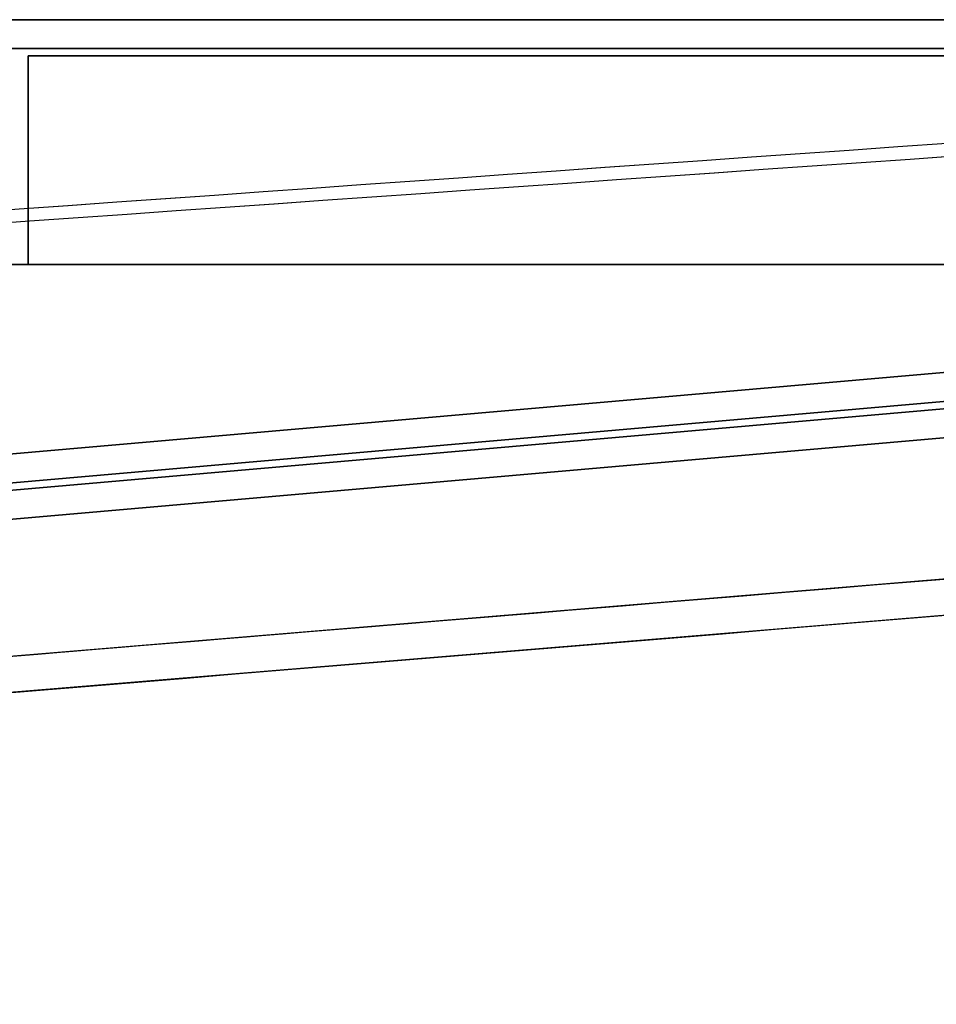
# Model space of a CAD drawing. Units: millimetres. Extents: x 7710 to 16731, y -3313 to 3121.
# Drawn here: x 8883 to 8946, y 367 to 435 of the extents above; entities that cross this region are included whole.
import ezdxf

# ---------------------------------------------------------------- set-up
doc = ezdxf.new("R2010")
doc.units = ezdxf.units.MM
doc.layers.add('LG-AIRCON', color=3, linetype='Continuous')

msp = doc.modelspace()

# ---------------------------------------------------------------- linework, layer by layer
at = {"layer": 'LG-AIRCON', "linetype": 'Continuous', "extrusion": (1, -2.22045e-16, 0)}
for p, q in [((9013.622, 435.337, -1588.936), (8623.81, 435.337, -1588.933)), ((8623.819, 435.337, -229.533), (9013.632, 435.337, -229.536)), ((8674.431, 435.337, -1577.934), (9013.622, 435.337, -1577.936)), ((9013.632, 435.337, -240.536), (8674.44, 435.337, -240.534)), ((8621.81, 433.337, -1590.933), (9013.622, 433.337, -1590.936)), ((9013.632, 433.337, -227.536), (8621.819, 433.337, -227.533)), ((9015.411, 433.337, -1575.936), (8674.431, 433.337, -1575.934)), ((8674.44, 433.337, -242.534), (9015.421, 433.337, -242.536)), ((8883.122, 432.837, -1578.435), (9011.122, 432.837, -1578.436)), ((8883.122, 432.837, -1588.435), (8883.122, 432.837, -1578.435)), ((8883.122, 418.414, -1578.435), (8883.122, 432.837, -1578.435)), ((8883.122, 418.414, -1588.435), (8883.122, 432.837, -1588.435)), ((9011.122, 432.837, -1588.436), (8883.122, 432.837, -1588.435)), ((8883.132, 432.837, -240.035), (8883.132, 432.837, -230.035)), ((8883.132, 432.837, -230.035), (9011.132, 432.837, -230.036)), ((8883.132, 418.414, -230.035), (8883.132, 432.837, -230.035)), ((8883.132, 432.837, -240.035), (9011.132, 432.837, -240.036)), ((8883.132, 418.414, -240.035), (8883.132, 432.837, -240.035)), ((9013.622, 418.414, -1590.936), (8676.681, 418.414, -1590.934)), ((8676.689, 418.414, -227.534), (9013.632, 418.414, -227.536)), ((8883.122, 418.414, -1578.435), (8881.922, 418.414, -1578.435)), ((8881.932, 418.414, -240.035), (8883.132, 418.414, -240.035)), ((8883.122, 418.414, -1588.435), (8883.122, 418.414, -1578.435)), ((9011.122, 418.414, -1588.436), (8883.122, 418.414, -1588.435)), ((8883.132, 418.414, -240.035), (8883.132, 418.414, -230.035)), ((8883.132, 418.414, -230.035), (9011.132, 418.414, -230.036)), ((8669.233, 386.699, -1575.934), (8978.388, 413.747, -1575.936)), ((8978.398, 413.747, -242.536), (8669.243, 386.699, -242.534)), ((8978.606, 411.256, -1578.436), (8692.202, 386.199, -1578.434)), ((8692.212, 386.199, -240.034), (8978.616, 411.256, -240.036)), ((8978.563, 411.754, -1573.936), (8692.268, 386.707, -1573.934)), ((8692.277, 386.707, -244.534), (8978.572, 411.754, -244.536)), ((8692.377, 384.207, -1576.434), (8978.781, 409.264, -1576.436)), ((8978.79, 409.264, -242.036), (8692.386, 384.207, -242.034)), ((9051.176, 405.33, -226.539), (8621.128, 369.757, -226.539)), ((9051.173, 405.33, -1591.939), (8865.953, 390.009, -1591.939)), ((9052.297, 402.915, -1591.939), (8621.332, 367.265, -1591.939)), ((9052.299, 402.915, -226.539), (8621.334, 367.265, -226.539))]:
    msp.add_line(p, q, dxfattribs=at)
at = {"layer": 'LG-AIRCON', "linetype": 'Continuous'}
for points, knots in [([(9051.159, 434.144, -1656.553), (8979.191, 429.104, -1658.63), (8907.227, 424.01, -1660.689), (8799.286, 416.293, -1663.764), (8763.307, 413.708, -1664.786), (8709.338, 409.814, -1666.319), (8691.349, 408.513, -1666.831), (8655.371, 405.905, -1667.85), (8637.385, 404.577, -1668.397), (8619.394, 403.296, -1668.873)], [0, 0, 0, 0, 0.5, 0.5, 0.75, 0.75, 0.875, 0.875, 1, 1, 1, 1]), ([(9051.161, 434.144, -161.925), (8979.194, 429.104, -159.848), (8907.23, 424.01, -157.789), (8799.289, 416.293, -154.714), (8763.309, 413.708, -153.692), (8709.341, 409.814, -152.159), (8691.352, 408.513, -151.647), (8655.374, 405.905, -150.628), (8637.388, 404.577, -150.081), (8619.396, 403.296, -149.605)], [0, 0, 0, 0, 0.5, 0.5, 0.75, 0.75, 0.875, 0.875, 1, 1, 1, 1]), ([(9052.24, 433.229, -1658.821), (8980.111, 428.226, -1660.924), (8907.986, 423.166, -1663.004), (8799.803, 415.496, -1666.109), (8763.743, 412.926, -1667.141), (8709.654, 409.053, -1668.688), (8691.625, 407.759, -1669.204), (8655.567, 405.165, -1670.232), (8637.54, 403.843, -1670.782), (8619.509, 402.57, -1671.262)], [0, 0, 0, 0, 0.5, 0.5, 0.75, 0.75, 0.875, 0.875, 1, 1, 1, 1]), ([(9052.242, 433.229, -159.657), (8980.114, 428.226, -157.554), (8907.989, 423.166, -155.474), (8799.806, 415.496, -152.369), (8763.746, 412.926, -151.337), (8709.657, 409.053, -149.79), (8691.628, 407.759, -149.274), (8655.57, 405.165, -148.246), (8637.543, 403.843, -147.696), (8619.511, 402.57, -147.216)], [0, 0, 0, 0, 0.5, 0.5, 0.75, 0.75, 0.875, 0.875, 1, 1, 1, 1]), ([(8621.332, 367.265, -1623.474), (8639.289, 368.751, -1623.062), (8657.245, 370.236, -1622.566), (8693.158, 373.207, -1621.665), (8711.114, 374.692, -1621.214), (8764.984, 379.148, -1619.872), (8800.898, 382.119, -1618.986), (8908.639, 391.031, -1616.352), (8980.467, 396.973, -1614.63), (9052.297, 402.915, -1612.947)], [0, 0, 0, 0, 0.125, 0.125, 0.25, 0.25, 0.5, 0.5, 1, 1, 1, 1]), ([(8621.334, 367.265, -195.004), (8639.292, 368.751, -195.416), (8657.247, 370.236, -195.912), (8693.161, 373.207, -196.813), (8711.117, 374.692, -197.264), (8764.987, 379.148, -198.606), (8800.901, 382.119, -199.492), (8908.642, 391.031, -202.126), (8980.47, 396.973, -203.848), (9052.299, 402.915, -205.531)], [0, 0, 0, 0, 0.125, 0.125, 0.25, 0.25, 0.5, 0.5, 1, 1, 1, 1])]:
    msp.add_open_spline(points, degree=3, knots=knots, dxfattribs=at)
for points in [[(8865.956, 390.009, -201.086), (8927.695, 395.116, -202.587), (8989.435, 400.223, -204.062), (9051.176, 405.33, -205.51)], [(8866.451, 390.05, -1617.38), (8928.024, 395.143, -1615.883), (8989.598, 400.237, -1614.412), (9051.173, 405.33, -1612.968)]]:
    msp.add_open_spline(points, degree=3, dxfattribs=at)

doc.saveas('drawing.dxf')
